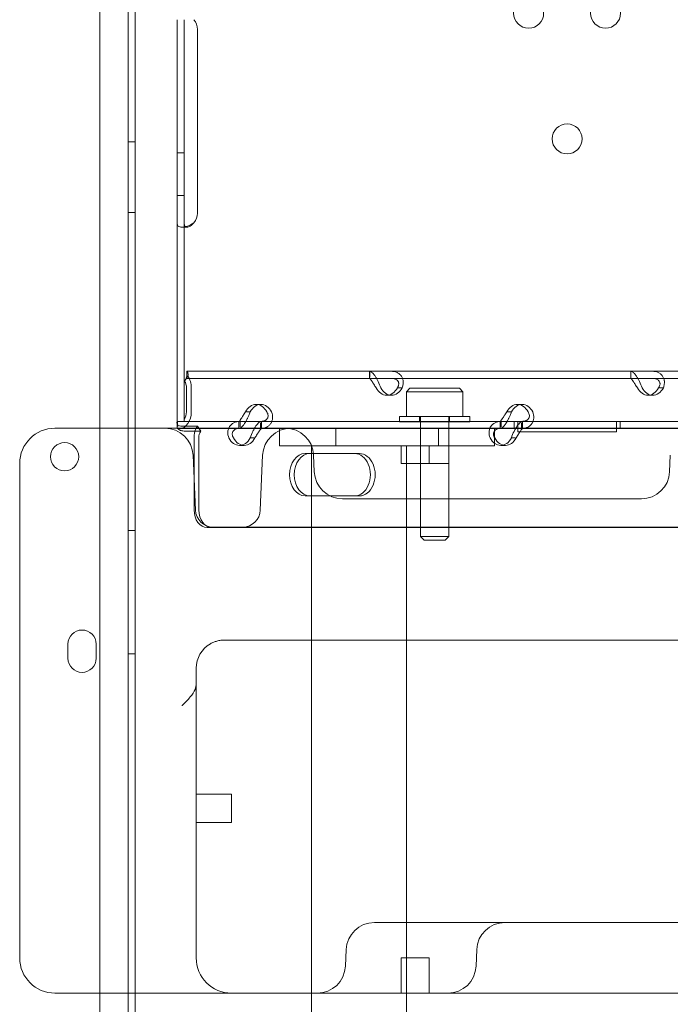
# Model space of a CAD drawing. Units: millimetres. Extents: x 21 to 31521, y 15 to 8515.
# Drawn here: x 13087 to 13271, y 2938 to 3216 of the extents above; entities that cross this region are included whole.
import ezdxf

# ---------------------------------------------------------------- set-up
doc = ezdxf.new("R2010")
doc.units = ezdxf.units.MM
doc.header["$MEASUREMENT"] = 0

msp = doc.modelspace()

# ---------------------------------------------------------------- linework, layer by layer
at = {"color": 0, "linetype": 'Continuous', "lineweight": 0}
for p, q in [((13117.2, 2914.8), (13117.2, 3940.43)), ((13109.2, 3938.59), (13109.2, 2916.63)), ((13119.2, 3100.77), (13119.2, 3754.72)), ((13119.2, 3100.77), (13119.2, 3754.72)), ((13131.12, 3213.7), (13131.12, 3216.45)), ((13133.12, 3213.7), (13133.12, 3216.45)), ((13131.12, 3161.7), (13131.12, 3213.7)), ((13133.12, 3161.7), (13133.12, 3213.7)), ((13136.91, 3213.7), (13136.91, 3161.7)), ((13119.2, 3181.84), (13117.2, 3181.84)), ((13131.12, 3178.7), (13133.12, 3178.7)), ((13131.12, 3166.7), (13133.12, 3166.7)), ((13119.2, 3161.84), (13117.2, 3161.84)), ((13131.12, 3158.95), (13131.12, 3161.7)), ((13133.12, 3158.95), (13133.12, 3161.7)), ((13131.12, 3102.7), (13131.12, 3158.95)), ((13133.9, 3157.7), (13132.49, 3157.7)), ((13133.12, 3102.7), (13133.12, 3158.95)), ((13133.24, 3114.09), (13134.19, 3115.5)), ((13335.37, 3116.88), (13133.91, 3116.88)), ((13133.91, 3115.89), (13133.91, 3116.88)), ((13133.91, 3116.88), (13133.91, 3116.88)), ((13133.91, 3114.88), (13133.91, 3116.88)), ((13133.91, 3114.88), (13133.91, 3114.88)), ((13335.37, 3114.88), (13133.91, 3114.88)), ((13185.65, 3116.88), (13185.65, 3114.88)), ((13185.68, 3116.88), (13185.68, 3115.25)), ((13259.66, 3116.88), (13259.66, 3114.88)), ((13259.7, 3116.88), (13259.7, 3115.25)), ((13133.77, 3112.18), (13133.77, 3105.4)), ((13135.11, 3112.18), (13135.11, 3105.4)), ((13193.77, 3112.18), (13194.87, 3112.18)), ((13197.08, 3112.07), (13196.08, 3111.07)), ((13197.08, 3112.07), (13211.08, 3112.07)), ((13211.08, 3112.07), (13212.08, 3111.07)), ((13267.78, 3112.18), (13268.88, 3112.18)), ((13191.86, 3110.09), (13190.51, 3110.09)), ((13196.08, 3111.07), (13212.08, 3111.07)), ((13196.08, 3104.07), (13196.08, 3111.07)), ((13212.08, 3104.07), (13212.08, 3111.07)), ((13265.87, 3110.09), (13264.53, 3110.09)), ((13154.85, 3107.49), (13153.5, 3107.49)), ((13228.86, 3107.49), (13227.52, 3107.49)), ((13151.84, 3105.4), (13150.74, 3105.4)), ((13214.08, 3104.07), (13194.08, 3104.07)), ((13194.08, 3104.07), (13194.08, 3102.7)), ((13199.83, 3104.07), (13199.83, 3102.57)), ((13200.08, 3070.07), (13200.08, 3104.07)), ((13208.08, 3070.07), (13208.08, 3104.07)), ((13208.33, 3104.07), (13208.33, 3102.57)), ((13214.08, 3104.07), (13214.08, 3102.7)), ((13225.85, 3105.4), (13224.75, 3105.4)), ((13099.19, 3100.77), (13096.51, 3100.77)), ((13109.05, 3100.77), (13099.19, 3100.77)), ((13117.03, 3100.77), (13109.05, 3100.77)), ((13156.26, 3100.77), (13117.03, 3100.77)), ((13119.2, 2940.77), (13119.2, 3100.77)), ((13119.2, 2940.77), (13119.2, 3100.77)), ((13135.82, 3102.7), (13131.12, 3102.7)), ((13131.12, 3101.94), (13131.28, 3101.28)), ((13131.17, 3102.7), (13131.17, 3102.69)), ((13131.17, 3102.7), (13131.21, 3102.7)), ((13131.17, 3102.69), (13131.17, 3101.74)), ((13131.17, 3101.74), (13131.17, 3100.77)), ((13131.17, 3100.77), (13131.17, 3100.7)), ((13131.17, 3100.7), (13131.21, 3100.7)), ((13148.93, 3102.7), (13131.21, 3102.7)), ((13131.21, 3101.7), (13131.21, 3102.7)), ((13148.93, 3100.7), (13131.21, 3100.7)), ((13132.57, 3101.32), (13136.85, 3101.32)), ((13227.6, 3102.7), (13135.82, 3102.7)), ((13136.85, 3101.32), (13137.8, 3099.91)), ((13148.64, 3100.7), (13148.64, 3102.7)), ((13148.93, 3102.7), (13148.93, 3101.12)), ((13154.95, 3102.7), (13148.93, 3102.7)), ((13154.95, 3100.7), (13148.93, 3100.7)), ((13154.7, 3102.33), (13154.7, 3100.7)), ((13222.95, 3102.7), (13154.95, 3102.7)), ((13222.95, 3100.7), (13154.95, 3100.7)), ((13154.99, 3100.7), (13154.99, 3102.7)), ((13224.89, 3100.77), (13156.26, 3100.77)), ((13160.16, 3100.76), (13205.16, 3100.76)), ((13160.16, 3095.76), (13160.16, 3100.76)), ((13176.07, 3095.77), (13176.07, 3100.77)), ((13194.08, 3102.7), (13194.08, 3102.7)), ((13194.08, 3102.7), (13194.08, 3102.57)), ((13194.08, 3102.57), (13214.08, 3102.57)), ((13200.08, 3100.77), (13200.08, 3090.77)), ((13205.16, 3095.76), (13205.16, 3100.76)), ((13208.08, 3100.77), (13208.08, 3090.77)), ((13214.08, 3102.7), (13214.08, 3102.7)), ((13214.08, 3102.7), (13214.08, 3102.57)), ((13221.07, 3095.77), (13221.07, 3100.77)), ((13222.66, 3100.7), (13222.66, 3102.7)), ((13222.95, 3102.7), (13222.95, 3101.12)), ((13228.97, 3102.7), (13222.95, 3102.7)), ((13228.97, 3100.7), (13222.95, 3100.7)), ((13232.55, 3100.77), (13224.89, 3100.77)), ((13226.61, 3102.7), (13226.61, 3100.7)), ((13226.61, 3102.7), (13226.61, 3100.7)), ((13227.6, 3102.7), (13227.6, 3102.7)), ((13227.6, 3099.7), (13227.6, 3102.7)), ((13228.71, 3102.33), (13228.71, 3100.7)), ((13296.96, 3102.7), (13228.97, 3102.7)), ((13296.96, 3100.7), (13228.97, 3100.7)), ((13229, 3100.7), (13229, 3102.7)), ((13628.29, 3100.77), (13232.55, 3100.77)), ((13347.4, 3102.7), (13255.61, 3102.7)), ((13255.61, 3102.7), (13255.61, 3102.7)), ((13255.61, 3102.7), (13255.61, 3099.7)), ((13256.61, 3102.7), (13256.61, 3100.7)), ((13256.61, 3102.7), (13256.61, 3100.7)), ((13133.52, 3099.91), (13137.8, 3099.91)), ((13135.92, 3098), (13135.92, 3077.6)), ((13137.27, 3098), (13137.27, 3077.6)), ((13152.85, 3098), (13151.79, 3098)), ((13226.87, 3098), (13225.81, 3098)), ((13255.61, 3099.7), (13227.6, 3099.7)), ((13150.13, 3095.9), (13148.78, 3095.9)), ((13205.16, 3095.76), (13160.16, 3095.76)), ((13169.21, 2940.77), (13169.21, 3095.76)), ((13176.07, 3095.77), (13221.07, 3095.77)), ((13194.57, 3090.77), (13194.57, 3095.77)), ((13196.11, 2940.77), (13196.11, 3095.76)), ((13202.57, 3090.77), (13202.57, 3095.77)), ((13224.14, 3095.9), (13222.8, 3095.9)), ((13136.3, 3077.55), (13135.62, 3093.11)), ((13155.35, 3093.11), (13154.67, 3077.55)), ((13181.44, 3093.6), (13167.38, 3093.6)), ((13169.77, 3093.11), (13169.98, 3088.42)), ((13181.44, 3093.6), (13182.78, 3093.6)), ((13270.85, 3093.11), (13270.64, 3088.42)), ((13086.51, 3090.77), (13086.51, 2950.77)), ((13194.57, 3090.77), (13202.57, 3090.77)), ((13202.57, 3090.77), (13208.08, 3090.77)), ((13167.38, 3081.6), (13181.44, 3081.6)), ((13181.44, 3081.6), (13182.78, 3081.6)), ((13208.16, 3080.77), (13177.97, 3080.77)), ((13225.27, 3080.77), (13208.16, 3080.77)), ((13262.65, 3080.77), (13225.27, 3080.77)), ((13149.47, 3072.77), (13141.29, 3072.77)), ((13971.55, 3072.77), (13149.47, 3072.77)), ((13119.2, 3071.84), (13117.2, 3071.84)), ((13139.62, 3072.6), (13999.94, 3072.6)), ((13200.08, 3070.07), (13208.08, 3070.07)), ((13201.08, 3069.07), (13200.08, 3070.07)), ((13207.08, 3069.07), (13208.08, 3070.07)), ((13201.08, 3069.07), (13207.08, 3069.07)), ((13100.19, 3039.61), (13100.19, 3035.61)), ((13108.19, 3035.61), (13108.19, 3039.61)), ((13252.45, 3040.77), (13151.66, 3040.77)), ((13252.45, 3040.77), (13650.54, 3040.77)), ((13119.2, 3036.84), (13117.2, 3036.84)), ((13136.51, 3028.49), (13136.51, 2950.77)), ((13136.51, 2997.11), (13146.51, 2997.11)), ((13146.51, 2989.11), (13146.51, 2997.11)), ((13136.51, 2989.11), (13146.51, 2989.11)), ((13186.99, 2960.77), (13189.33, 2960.77)), ((13189.33, 2960.77), (13192.22, 2960.77)), ((13192.22, 2960.77), (13199.45, 2960.77)), ((13199.45, 2960.77), (13320.82, 2960.77)), ((13178.79, 2948.42), (13179, 2953.11)), ((13215.8, 2948.42), (13216, 2953.11)), ((13194.57, 2950.77), (13202.57, 2950.77)), ((13194.57, 2940.77), (13194.57, 2950.77)), ((13202.57, 2940.77), (13202.57, 2950.77)), ((13096.51, 2940.77), (13099.19, 2940.77)), ((13099.19, 2940.77), (13109.05, 2940.77)), ((13109.05, 2940.77), (13117.03, 2940.77)), ((13117.03, 2940.77), (13156.26, 2940.77)), ((13119.2, 2922.33), (13119.2, 2940.77)), ((13119.2, 2922.33), (13119.2, 2940.77)), ((13156.26, 2940.77), (13219.93, 2940.77)), ((13169.21, 2927.65), (13169.21, 2940.77)), ((13196.11, 2927.65), (13196.11, 2940.77)), ((13219.93, 2940.77), (13365.47, 2940.77))]:
    msp.add_line(p, q, dxfattribs=at)
for centre, radius in [((13230.71, 3218.29), 4.25), ((13252.5, 3218.29), 4.25), ((13241.61, 3182.7), 4.25), ((13099.23, 3092.69), 4)]:
    msp.add_circle(centre, radius, dxfattribs=at)
for centre, radius, start, end in [((13132.91, 3213.7), 4, 0, 43.4068), ((13132.91, 3161.7), 4, 316.5932, 0), ((13096.51, 3090.77), 10, 90, 180), ((13127.63, 3092.77), 8, 2.5, 90), ((13163.34, 3092.77), 8, 90, 177.5), ((13161.78, 3092.77), 8, 2.5, 90), ((13177.97, 3088.77), 8, 182.5, 270), ((13262.65, 3088.77), 8, 270, 357.5), ((13141.29, 3077.77), 5, 182.5, 270), ((13149.68, 3077.77), 5, 270, 357.5), ((13104.19, 3039.61), 4, 0, 180), ((13144.51, 3032.77), 8, 119.6687, 180), ((13104.19, 3035.61), 4, 180, 0), ((13186.99, 2952.77), 8, 90, 177.5), ((13223.99, 2952.77), 8, 90, 177.5), ((13096.51, 2950.77), 10, 180, 270), ((13146.51, 2950.77), 10, 180, 270), ((13170.8, 2948.77), 8, 270, 357.5), ((13207.81, 2948.77), 8, 270, 357.5)]:
    msp.add_arc(centre, radius, start, end, dxfattribs=at)
for centre, major_axis, ratio, start_param, end_param in [((13131.95, 3112.18), (0, -4.7), 0.672454, 1.570796, 2.35523), ((13131.95, 3112.18), (0, -2.7), 0.672454, 1.570796, 2.35523), ((13190.51, 3115.09), (0, -5), 0.740139, 5.332585, 7.233786), ((13191.86, 3115.09), (0, -5), 0.740139, 5.332585, 7.233786), ((13264.53, 3115.09), (0, -5), 0.740139, 5.332585, 7.233786), ((13265.87, 3115.09), (0, -5), 0.740139, 5.332585, 7.233786), ((13153.5, 3102.49), (0, -5), 0.740139, 2.190992, 4.092193), ((13154.85, 3102.49), (0, -5), 0.740139, 2.190992, 4.092193), ((13227.52, 3102.49), (0, -5), 0.740139, 2.190992, 4.092193), ((13228.86, 3102.49), (0, -5), 0.740139, 2.190992, 4.092193), ((13131.95, 3105.4), (0, -4.7), 0.672454, 0, 1.570796), ((13131.95, 3105.4), (0, 2.7), 0.672454, 3.83942, 4.712389), ((13131.95, 3105.4), (0, 2.7), 0.672454, 3.141593, 3.193081), ((13139.08, 3098), (0, -4.7), 0.672454, 4.082386, 4.712389), ((13139.08, 3098), (0, -4.7), 0.672454, 3.926991, 4.082386), ((13139.08, 3098), (0, 2.7), 0.672454, 0.785398, 1.570796), ((13148.78, 3100.9), (0, -5), 0.740139, 5.332585, 7.233786), ((13150.13, 3100.9), (0, -5), 0.740139, 5.332585, 7.233786), ((13222.8, 3100.9), (0, -5), 0.740139, 5.332585, 7.233786), ((13224.14, 3100.9), (0, -5), 0.740139, 5.332585, 7.233786), ((13167.38, 3087.6), (0, -6), 0.740139, 3.141593, 6.283185), ((13168.72, 3087.6), (0, -6), 0.740139, 3.141593, 6.283185), ((13181.44, 3087.6), (0, -6), 0.740139, 0, 3.141593), ((13182.78, 3087.6), (0, -6), 0.740139, 0, 3.141593), ((13139.62, 3077.6), (0, -5), 0.740139, 4.712389, 6.283185), ((13140.97, 3077.6), (0, -5), 0.740139, 4.712389, 6.283185)]:
    msp.add_ellipse(centre, major_axis=major_axis, ratio=ratio, start_param=start_param, end_param=end_param, dxfattribs=at)
for points, knots in [([(13131.12, 3158.95), (13131.12, 3158.53), (13131.2, 3158.22), (13131.53, 3157.91), (13131.67, 3157.83), (13131.94, 3157.75), (13132.03, 3157.73), (13132.2, 3157.71), (13132.25, 3157.71), (13132.34, 3157.7), (13132.37, 3157.7), (13132.41, 3157.7), (13132.43, 3157.7), (13132.45, 3157.7), (13132.46, 3157.7), (13132.48, 3157.7), (13132.48, 3157.7), (13132.94, 3157.7), (13133.48, 3157.81), (13134.62, 3158.22), (13135.22, 3158.53), (13135.82, 3158.95)], [0, 0, 0, 0, 0.25, 0.25, 0.375, 0.375, 0.4375, 0.4375, 0.46875, 0.46875, 0.484375, 0.484375, 0.492188, 0.492188, 0.496094, 0.496094, 0.5, 0.5, 0.75, 0.75, 1, 1, 1, 1]), ([(13133.12, 3158.95), (13133.12, 3158.53), (13133.17, 3158.22), (13133.33, 3157.94), (13133.39, 3157.88), (13133.45, 3157.83)], [0, 0, 0, 0, 0.25, 0.25, 0.3385106, 0.3385106, 0.3385106, 0.3385106]), ([(13133.45, 3157.83), (13133.48, 3157.81), (13133.51, 3157.79), (13133.59, 3157.75), (13133.64, 3157.73), (13133.74, 3157.71), (13133.78, 3157.71), (13133.84, 3157.7), (13133.87, 3157.7), (13133.89, 3157.7), (13133.9, 3157.7), (13134.17, 3157.7), (13134.47, 3157.81), (13135.13, 3158.22), (13135.48, 3158.53), (13135.82, 3158.95)], [0.3385106, 0.3385106, 0.3385106, 0.3385106, 0.375, 0.375, 0.4375, 0.4375, 0.46875, 0.484375, 0.4921875, 0.4921875, 0.5, 0.5, 0.75, 0.75, 1, 1, 1, 1]), ([(13133.91, 3114.88), (13133.82, 3114.88), (13133.73, 3114.81), (13133.52, 3114.54), (13133.39, 3114.34), (13133.24, 3114.09)], [0, 0, 0, 0, 0.5, 0.5, 1, 1, 1, 1]), ([(13133.27, 3114.15), (13133.44, 3114.42), (13133.57, 3114.69), (13133.76, 3115.16), (13133.82, 3115.37), (13133.89, 3115.69), (13133.9, 3115.8), (13133.91, 3115.87), (13133.91, 3115.89), (13133.91, 3115.89), (13133.91, 3115.89), (13133.91, 3115.89)], [0, 0, 0, 0, 1.084226, 1.084226, 2.177395, 2.177395, 3.26578, 3.26578, 3.748337, 3.748337, 3.75338, 3.75338, 3.75338, 3.75338]), ([(13133.91, 3116.88), (13134, 3116.88), (13134.08, 3116.76), (13134.2, 3116.29), (13134.22, 3115.94), (13134.19, 3115.5)], [0, 0, 0, 0, 0.5, 0.5, 1, 1, 1, 1]), ([(13188.84, 3112.18), (13188.61, 3112.78), (13188.36, 3113.38), (13187.96, 3114.24), (13187.82, 3114.51), (13187.64, 3114.83), (13187.59, 3114.93), (13187.53, 3115.02), (13187.5, 3115.09), (13187.48, 3115.12), (13187.38, 3115.28), (13187.3, 3115.41), (13187.06, 3115.75), (13186.9, 3115.96), (13186.68, 3116.21), (13186.61, 3116.29), (13186.52, 3116.38), (13186.5, 3116.4), (13186.47, 3116.43), (13186.46, 3116.44), (13186.45, 3116.44), (13186.45, 3116.45), (13186.42, 3116.47), (13186.39, 3116.5), (13186.26, 3116.62), (13186.16, 3116.7), (13185.93, 3116.84), (13185.81, 3116.88), (13185.68, 3116.88)], [0, 0, 0, 0, 0.25, 0.25, 0.375, 0.375, 0.40625, 0.421875, 0.421875, 0.4375, 0.4375, 0.5, 0.5, 0.625, 0.625, 0.6875, 0.6875, 0.703125, 0.710938, 0.710938, 0.714844, 0.714844, 0.71875, 0.75, 0.75, 0.875, 0.875, 1, 1, 1, 1]), ([(13187.5, 3112.18), (13187.27, 3112.53), (13187.05, 3112.87), (13186.75, 3113.36), (13186.65, 3113.52), (13186.53, 3113.71), (13186.51, 3113.74), (13186.47, 3113.8), (13186.46, 3113.82), (13186.44, 3113.85), (13186.43, 3113.87), (13186.37, 3113.96), (13186.32, 3114.04), (13186.18, 3114.24), (13186.1, 3114.35), (13185.99, 3114.5), (13185.95, 3114.54), (13185.91, 3114.59), (13185.91, 3114.6), (13185.89, 3114.62), (13185.89, 3114.62), (13185.89, 3114.63), (13185.88, 3114.63), (13185.88, 3114.63), (13185.88, 3114.64), (13185.87, 3114.65), (13185.86, 3114.66), (13185.81, 3114.73), (13185.78, 3114.78), (13185.72, 3114.86), (13185.7, 3114.88), (13185.68, 3114.88)], [0, 0, 0, 0, 0.25, 0.25, 0.375, 0.375, 0.40625, 0.40625, 0.421875, 0.421875, 0.4375, 0.4375, 0.5, 0.5, 0.625, 0.625, 0.6875, 0.6875, 0.703125, 0.703125, 0.710938, 0.710938, 0.714844, 0.714844, 0.71875, 0.71875, 0.75, 0.75, 0.875, 0.875, 1, 1, 1, 1]), ([(13191.71, 3116.88), (13192.34, 3116.88), (13192.92, 3116.77), (13193.66, 3116.42), (13193.89, 3116.28), (13194.14, 3116.07), (13194.22, 3116), (13194.29, 3115.93), (13194.33, 3115.88), (13194.36, 3115.86), (13194.48, 3115.72), (13194.56, 3115.61), (13194.8, 3115.26), (13194.92, 3115.01), (13195.05, 3114.61), (13195.09, 3114.48), (13195.12, 3114.31), (13195.13, 3114.26), (13195.13, 3114.21), (13195.14, 3114.18), (13195.14, 3114.17), (13195.14, 3114.16), (13195.15, 3114.1), (13195.15, 3114.04), (13195.17, 3113.77), (13195.16, 3113.51), (13195.08, 3112.91), (13195, 3112.56), (13194.87, 3112.18)], [0, 0, 0, 0, 0.25, 0.25, 0.375, 0.375, 0.40625, 0.421875, 0.421875, 0.4375, 0.4375, 0.5, 0.5, 0.625, 0.625, 0.6875, 0.6875, 0.703125, 0.710938, 0.710938, 0.714844, 0.714844, 0.71875, 0.75, 0.75, 0.875, 0.875, 1, 1, 1, 1]), ([(13191.71, 3114.88), (13192.17, 3114.88), (13192.57, 3114.82), (13193.07, 3114.62), (13193.22, 3114.54), (13193.38, 3114.41), (13193.41, 3114.39), (13193.46, 3114.35), (13193.47, 3114.34), (13193.5, 3114.31), (13193.52, 3114.29), (13193.59, 3114.22), (13193.64, 3114.15), (13193.78, 3113.95), (13193.84, 3113.8), (13193.9, 3113.58), (13193.91, 3113.5), (13193.92, 3113.4), (13193.92, 3113.39), (13193.92, 3113.36), (13193.92, 3113.35), (13193.92, 3113.33), (13193.92, 3113.33), (13193.92, 3113.32), (13193.92, 3113.32), (13193.92, 3113.28), (13193.92, 3113.25), (13193.9, 3113.09), (13193.87, 3112.95), (13193.75, 3112.6), (13193.65, 3112.4), (13193.52, 3112.18)], [0, 0, 0, 0, 0.25, 0.25, 0.375, 0.375, 0.40625, 0.40625, 0.421875, 0.421875, 0.4375, 0.4375, 0.5, 0.5, 0.625, 0.625, 0.6875, 0.6875, 0.703125, 0.703125, 0.710938, 0.710938, 0.714844, 0.714844, 0.71875, 0.71875, 0.75, 0.75, 0.875, 0.875, 1, 1, 1, 1]), ([(13262.86, 3112.18), (13262.63, 3112.78), (13262.38, 3113.38), (13261.97, 3114.24), (13261.83, 3114.51), (13261.66, 3114.83), (13261.6, 3114.93), (13261.55, 3115.02), (13261.51, 3115.09), (13261.49, 3115.12), (13261.39, 3115.28), (13261.31, 3115.41), (13261.08, 3115.75), (13260.92, 3115.96), (13260.7, 3116.21), (13260.62, 3116.29), (13260.54, 3116.38), (13260.51, 3116.4), (13260.48, 3116.43), (13260.47, 3116.44), (13260.47, 3116.44), (13260.46, 3116.45), (13260.43, 3116.47), (13260.4, 3116.5), (13260.28, 3116.62), (13260.17, 3116.7), (13259.94, 3116.84), (13259.82, 3116.88), (13259.7, 3116.88)], [0, 0, 0, 0, 0.25, 0.25, 0.375, 0.375, 0.40625, 0.421875, 0.421875, 0.4375, 0.4375, 0.5, 0.5, 0.625, 0.625, 0.6875, 0.6875, 0.703125, 0.710937, 0.710937, 0.714844, 0.714844, 0.71875, 0.75, 0.75, 0.875, 0.875, 1, 1, 1, 1]), ([(13261.51, 3112.18), (13261.28, 3112.53), (13261.07, 3112.87), (13260.76, 3113.36), (13260.66, 3113.52), (13260.55, 3113.71), (13260.52, 3113.74), (13260.49, 3113.8), (13260.48, 3113.82), (13260.45, 3113.85), (13260.44, 3113.87), (13260.38, 3113.96), (13260.33, 3114.04), (13260.2, 3114.24), (13260.11, 3114.35), (13260, 3114.5), (13259.97, 3114.54), (13259.93, 3114.59), (13259.92, 3114.6), (13259.91, 3114.62), (13259.9, 3114.62), (13259.9, 3114.63), (13259.9, 3114.63), (13259.89, 3114.63), (13259.89, 3114.64), (13259.88, 3114.65), (13259.87, 3114.66), (13259.82, 3114.73), (13259.79, 3114.78), (13259.74, 3114.86), (13259.71, 3114.88), (13259.7, 3114.88)], [0, 0, 0, 0, 0.25, 0.25, 0.375, 0.375, 0.40625, 0.40625, 0.421875, 0.421875, 0.4375, 0.4375, 0.5, 0.5, 0.625, 0.625, 0.6875, 0.6875, 0.703125, 0.703125, 0.710938, 0.710938, 0.714844, 0.714844, 0.71875, 0.71875, 0.75, 0.75, 0.875, 0.875, 1, 1, 1, 1]), ([(13265.72, 3116.88), (13266.35, 3116.88), (13266.93, 3116.77), (13267.68, 3116.42), (13267.9, 3116.28), (13268.16, 3116.07), (13268.23, 3116), (13268.3, 3115.93), (13268.35, 3115.88), (13268.37, 3115.86), (13268.49, 3115.72), (13268.58, 3115.61), (13268.81, 3115.26), (13268.93, 3115.01), (13269.06, 3114.61), (13269.1, 3114.48), (13269.13, 3114.31), (13269.14, 3114.26), (13269.15, 3114.21), (13269.15, 3114.18), (13269.15, 3114.17), (13269.16, 3114.16), (13269.16, 3114.1), (13269.17, 3114.04), (13269.19, 3113.77), (13269.18, 3113.51), (13269.09, 3112.91), (13269.01, 3112.56), (13268.88, 3112.18)], [0, 0, 0, 0, 0.25, 0.25, 0.375, 0.375, 0.40625, 0.421875, 0.421875, 0.4375, 0.4375, 0.5, 0.5, 0.625, 0.625, 0.6875, 0.6875, 0.703125, 0.710937, 0.710937, 0.714844, 0.714844, 0.71875, 0.75, 0.75, 0.875, 0.875, 1, 1, 1, 1]), ([(13265.72, 3114.88), (13266.18, 3114.88), (13266.59, 3114.82), (13267.09, 3114.62), (13267.24, 3114.54), (13267.4, 3114.41), (13267.43, 3114.39), (13267.47, 3114.35), (13267.49, 3114.34), (13267.52, 3114.31), (13267.53, 3114.29), (13267.6, 3114.22), (13267.65, 3114.15), (13267.79, 3113.95), (13267.85, 3113.8), (13267.91, 3113.58), (13267.92, 3113.5), (13267.93, 3113.4), (13267.93, 3113.39), (13267.93, 3113.36), (13267.93, 3113.35), (13267.93, 3113.33), (13267.93, 3113.33), (13267.93, 3113.32), (13267.93, 3113.32), (13267.93, 3113.28), (13267.93, 3113.25), (13267.92, 3113.09), (13267.89, 3112.95), (13267.76, 3112.6), (13267.67, 3112.4), (13267.54, 3112.18)], [0, 0, 0, 0, 0.25, 0.25, 0.375, 0.375, 0.40625, 0.40625, 0.421875, 0.421875, 0.4375, 0.4375, 0.5, 0.5, 0.625, 0.625, 0.6875, 0.6875, 0.703125, 0.703125, 0.710938, 0.710938, 0.714844, 0.714844, 0.71875, 0.71875, 0.75, 0.75, 0.875, 0.875, 1, 1, 1, 1]), ([(13148.68, 3102.7), (13148.69, 3102.72), (13148.75, 3102.78), (13148.9, 3102.96), (13148.96, 3103.04), (13149.05, 3103.17), (13149.07, 3103.19), (13149.1, 3103.23), (13149.11, 3103.24), (13149.12, 3103.27), (13149.14, 3103.29), (13149.19, 3103.36), (13149.23, 3103.43), (13149.37, 3103.63), (13149.46, 3103.78), (13149.6, 3104), (13149.65, 3104.08), (13149.71, 3104.18), (13149.72, 3104.19), (13149.74, 3104.22), (13149.74, 3104.23), (13149.75, 3104.25), (13149.75, 3104.25), (13149.76, 3104.26), (13149.76, 3104.26), (13149.78, 3104.3), (13149.8, 3104.33), (13149.9, 3104.49), (13150, 3104.63), (13150.23, 3104.98), (13150.36, 3105.18), (13150.49, 3105.4)], [0.033809, 0.033809, 0.033809, 0.033809, 0.25, 0.25, 0.375, 0.375, 0.40625, 0.40625, 0.421875, 0.421875, 0.4375, 0.4375, 0.5, 0.5, 0.625, 0.625, 0.6875, 0.6875, 0.703125, 0.703125, 0.7109375, 0.7109375, 0.7148438, 0.7148438, 0.71875, 0.71875, 0.75, 0.75, 0.875, 0.875, 1, 1, 1, 1]), ([(13150.6, 3102.7), (13150.63, 3102.75), (13150.65, 3102.79), (13150.75, 3102.97), (13150.82, 3103.1), (13150.9, 3103.27), (13150.93, 3103.32), (13150.96, 3103.37), (13150.97, 3103.4), (13150.97, 3103.41), (13150.98, 3103.42), (13151.01, 3103.48), (13151.04, 3103.54), (13151.17, 3103.81), (13151.3, 3104.07), (13151.57, 3104.67), (13151.71, 3105.02), (13151.84, 3105.4)], [0.6030135, 0.6030135, 0.6030135, 0.6030135, 0.625, 0.625, 0.6875, 0.6875, 0.703125, 0.7109375, 0.7109375, 0.7148438, 0.7148438, 0.71875, 0.75, 0.75, 0.875, 0.875, 1, 1, 1, 1]), ([(13157.86, 3105.4), (13158.09, 3104.8), (13158.19, 3104.2), (13158.13, 3103.34), (13158.07, 3103.07), (13157.96, 3102.75), (13157.93, 3102.65), (13157.89, 3102.56), (13157.86, 3102.49), (13157.84, 3102.46), (13157.76, 3102.3), (13157.69, 3102.17), (13157.46, 3101.83), (13157.27, 3101.62), (13156.97, 3101.37), (13156.86, 3101.29), (13156.72, 3101.2), (13156.68, 3101.18), (13156.64, 3101.15), (13156.61, 3101.14), (13156.61, 3101.14), (13156.59, 3101.13), (13156.55, 3101.11), (13156.5, 3101.08), (13156.25, 3100.96), (13156.01, 3100.88), (13155.43, 3100.74), (13155.09, 3100.7), (13154.7, 3100.7)], [0, 0, 0, 0, 0.25, 0.25, 0.375, 0.375, 0.40625, 0.421875, 0.421875, 0.4375, 0.4375, 0.5, 0.5, 0.625, 0.625, 0.6875, 0.6875, 0.703125, 0.710937, 0.710937, 0.714844, 0.714844, 0.71875, 0.75, 0.75, 0.875, 0.875, 1, 1, 1, 1]), ([(13156.52, 3105.4), (13156.75, 3105.05), (13156.87, 3104.71), (13156.91, 3104.22), (13156.9, 3104.06), (13156.85, 3103.87), (13156.84, 3103.84), (13156.82, 3103.78), (13156.82, 3103.76), (13156.8, 3103.73), (13156.79, 3103.71), (13156.75, 3103.62), (13156.71, 3103.54), (13156.58, 3103.34), (13156.47, 3103.23), (13156.27, 3103.08), (13156.2, 3103.04), (13156.11, 3102.99), (13156.09, 3102.98), (13156.07, 3102.96), (13156.06, 3102.96), (13156.04, 3102.95), (13156.04, 3102.95), (13156.03, 3102.95), (13156.03, 3102.94), (13155.99, 3102.93), (13155.96, 3102.92), (13155.8, 3102.85), (13155.63, 3102.8), (13155.26, 3102.73), (13155.08, 3102.71), (13154.88, 3102.7)], [0, 0, 0, 0, 0.25, 0.25, 0.375, 0.375, 0.40625, 0.40625, 0.421875, 0.421875, 0.4375, 0.4375, 0.5, 0.5, 0.625, 0.625, 0.6875, 0.6875, 0.703125, 0.703125, 0.7109375, 0.7109375, 0.7148438, 0.7148438, 0.71875, 0.71875, 0.75, 0.75, 0.875, 0.875, 0.9728649, 0.9728649, 0.9728649, 0.9728649]), ([(13222.69, 3102.7), (13222.71, 3102.72), (13222.77, 3102.78), (13222.91, 3102.96), (13222.97, 3103.04), (13223.06, 3103.17), (13223.08, 3103.19), (13223.11, 3103.23), (13223.12, 3103.24), (13223.14, 3103.27), (13223.15, 3103.29), (13223.2, 3103.36), (13223.25, 3103.43), (13223.38, 3103.63), (13223.47, 3103.78), (13223.61, 3104), (13223.66, 3104.08), (13223.72, 3104.18), (13223.73, 3104.19), (13223.75, 3104.22), (13223.76, 3104.23), (13223.76, 3104.25), (13223.77, 3104.25), (13223.77, 3104.26), (13223.77, 3104.26), (13223.79, 3104.3), (13223.81, 3104.33), (13223.92, 3104.49), (13224.02, 3104.63), (13224.25, 3104.98), (13224.38, 3105.18), (13224.51, 3105.4)], [0.033809, 0.033809, 0.033809, 0.033809, 0.25, 0.25, 0.375, 0.375, 0.40625, 0.40625, 0.421875, 0.421875, 0.4375, 0.4375, 0.5, 0.5, 0.625, 0.625, 0.6875, 0.6875, 0.703125, 0.703125, 0.7109375, 0.7109375, 0.7148438, 0.7148438, 0.71875, 0.71875, 0.75, 0.75, 0.875, 0.875, 1, 1, 1, 1]), ([(13224.62, 3102.7), (13224.64, 3102.75), (13224.67, 3102.79), (13224.76, 3102.97), (13224.83, 3103.1), (13224.92, 3103.27), (13224.94, 3103.32), (13224.97, 3103.37), (13224.98, 3103.4), (13224.99, 3103.41), (13224.99, 3103.42), (13225.02, 3103.48), (13225.05, 3103.54), (13225.18, 3103.81), (13225.31, 3104.07), (13225.58, 3104.67), (13225.72, 3105.02), (13225.85, 3105.4)], [0.6030135, 0.6030135, 0.6030135, 0.6030135, 0.625, 0.625, 0.6875, 0.6875, 0.703125, 0.7109375, 0.7109375, 0.7148438, 0.7148438, 0.71875, 0.75, 0.75, 0.875, 0.875, 1, 1, 1, 1]), ([(13230.53, 3105.4), (13230.76, 3105.05), (13230.89, 3104.71), (13230.93, 3104.22), (13230.91, 3104.06), (13230.87, 3103.87), (13230.86, 3103.84), (13230.84, 3103.78), (13230.83, 3103.76), (13230.82, 3103.73), (13230.81, 3103.71), (13230.77, 3103.62), (13230.73, 3103.54), (13230.59, 3103.34), (13230.48, 3103.23), (13230.29, 3103.08), (13230.22, 3103.04), (13230.13, 3102.99), (13230.11, 3102.98), (13230.08, 3102.96), (13230.07, 3102.96), (13230.06, 3102.95), (13230.05, 3102.95), (13230.04, 3102.95), (13230.04, 3102.94), (13230.01, 3102.93), (13229.98, 3102.92), (13229.81, 3102.85), (13229.64, 3102.8), (13229.23, 3102.72), (13228.99, 3102.7), (13228.71, 3102.7)], [0, 0, 0, 0, 0.25, 0.25, 0.375, 0.375, 0.40625, 0.40625, 0.421875, 0.421875, 0.4375, 0.4375, 0.5, 0.5, 0.625, 0.625, 0.6875, 0.6875, 0.703125, 0.703125, 0.710938, 0.710938, 0.714844, 0.714844, 0.71875, 0.71875, 0.75, 0.75, 0.875, 0.875, 1, 1, 1, 1]), ([(13231.87, 3105.4), (13232.11, 3104.8), (13232.2, 3104.2), (13232.14, 3103.34), (13232.09, 3103.07), (13231.98, 3102.75), (13231.94, 3102.65), (13231.9, 3102.56), (13231.87, 3102.49), (13231.86, 3102.46), (13231.78, 3102.3), (13231.71, 3102.17), (13231.47, 3101.83), (13231.29, 3101.62), (13230.98, 3101.37), (13230.87, 3101.29), (13230.73, 3101.2), (13230.69, 3101.18), (13230.65, 3101.15), (13230.63, 3101.14), (13230.62, 3101.14), (13230.61, 3101.13), (13230.56, 3101.11), (13230.51, 3101.08), (13230.27, 3100.96), (13230.02, 3100.88), (13229.44, 3100.74), (13229.1, 3100.7), (13228.71, 3100.7)], [0, 0, 0, 0, 0.25, 0.25, 0.375, 0.375, 0.40625, 0.421875, 0.421875, 0.4375, 0.4375, 0.5, 0.5, 0.625, 0.625, 0.6875, 0.6875, 0.703125, 0.710937, 0.710937, 0.714844, 0.714844, 0.71875, 0.75, 0.75, 0.875, 0.875, 1, 1, 1, 1]), ([(13131, 3102.42), (13131, 3102.29), (13131.04, 3102.13), (13131.13, 3101.92), (13131.17, 3101.85), (13131.24, 3101.77), (13131.26, 3101.74), (13131.3, 3101.7), (13131.31, 3101.69), (13131.34, 3101.67), (13131.35, 3101.66), (13131.58, 3101.5), (13131.98, 3101.38), (13132.57, 3101.32)], [0, 0, 0, 0, 0.25, 0.25, 0.375, 0.375, 0.4375, 0.4375, 0.46875, 0.46875, 0.5, 0.5, 1, 1, 1, 1]), ([(13131.21, 3101.7), (13131.21, 3101.7), (13131.21, 3101.7), (13131.21, 3101.7), (13131.21, 3101.64), (13131.24, 3101.46), (13131.25, 3101.38), (13131.28, 3101.28)], [0, 0, 0, 0, 0.003642, 0.003642, 1.070889, 1.070889, 1.709985, 1.709985, 1.709985, 1.709985]), ([(13145.77, 3098), (13145.54, 3098.58), (13145.45, 3099.17), (13145.51, 3100.09), (13145.58, 3100.44), (13145.72, 3100.76)], [0, 0, 0, 0, 0.25, 0.25, 0.4133358, 0.4133358, 0.4133358, 0.4133358]), ([(13145.72, 3100.76), (13145.79, 3100.94), (13145.87, 3101.1), (13146.26, 3101.7), (13146.66, 3102.06), (13147.67, 3102.56), (13148.27, 3102.7), (13148.93, 3102.7)], [0.4133358, 0.4133358, 0.4133358, 0.4133358, 0.5, 0.5, 0.75, 0.75, 1, 1, 1, 1]), ([(13147.12, 3098), (13146.89, 3098.33), (13146.76, 3098.67), (13146.7, 3099.31), (13146.78, 3099.61), (13147.11, 3100.12), (13147.36, 3100.33), (13148.04, 3100.62), (13148.45, 3100.7), (13148.93, 3100.7)], [0, 0, 0, 0, 0.25, 0.25, 0.5, 0.5, 0.75, 0.75, 1, 1, 1, 1]), ([(13148.68, 3100.7), (13148.85, 3100.7), (13149.08, 3100.81), (13149.48, 3101.16), (13149.62, 3101.3), (13149.81, 3101.51), (13149.86, 3101.58), (13149.92, 3101.65), (13149.96, 3101.7), (13149.98, 3101.72), (13150.08, 3101.86), (13150.16, 3101.97), (13150.36, 3102.28), (13150.48, 3102.48), (13150.6, 3102.7)], [0, 0, 0, 0, 0.25, 0.25, 0.375, 0.375, 0.40625, 0.421875, 0.421875, 0.4375, 0.4375, 0.5, 0.5, 0.6024372, 0.6024372, 0.6024372, 0.6024372]), ([(13153.05, 3100.76), (13152.88, 3100.49), (13152.72, 3100.18), (13152.28, 3099.28), (13152.02, 3098.64), (13151.79, 3098)], [0.6109469, 0.6109469, 0.6109469, 0.6109469, 0.75, 0.75, 1, 1, 1, 1]), ([(13154.95, 3102.7), (13154.79, 3102.7), (13154.56, 3102.59), (13154.04, 3102.14), (13153.74, 3101.81), (13153.31, 3101.2), (13153.18, 3100.99), (13153.05, 3100.76)], [0, 0, 0, 0, 0.25, 0.25, 0.5, 0.5, 0.6109469, 0.6109469, 0.6109469, 0.6109469]), ([(13154.95, 3100.7), (13154.96, 3100.7), (13154.9, 3100.63), (13154.69, 3100.38), (13154.55, 3100.19), (13154.21, 3099.7), (13154.01, 3099.4), (13153.59, 3098.73), (13153.37, 3098.37), (13153.14, 3098)], [0, 0, 0, 0, 0.25, 0.25, 0.5, 0.5, 0.75, 0.75, 1, 1, 1, 1]), ([(13219.78, 3098), (13219.56, 3098.58), (13219.46, 3099.17), (13219.52, 3100.09), (13219.6, 3100.44), (13219.73, 3100.76)], [0, 0, 0, 0, 0.25, 0.25, 0.4133358, 0.4133358, 0.4133358, 0.4133358]), ([(13219.73, 3100.76), (13219.8, 3100.94), (13219.89, 3101.1), (13220.27, 3101.7), (13220.68, 3102.06), (13221.68, 3102.56), (13222.28, 3102.7), (13222.95, 3102.7)], [0.4133358, 0.4133358, 0.4133358, 0.4133358, 0.5, 0.5, 0.75, 0.75, 1, 1, 1, 1]), ([(13221.13, 3098), (13220.9, 3098.33), (13220.77, 3098.67), (13220.72, 3099.31), (13220.79, 3099.61), (13221.12, 3100.12), (13221.38, 3100.33), (13222.05, 3100.62), (13222.47, 3100.7), (13222.95, 3100.7)], [0, 0, 0, 0, 0.25, 0.25, 0.5, 0.5, 0.75, 0.75, 1, 1, 1, 1]), ([(13222.69, 3100.7), (13222.86, 3100.7), (13223.09, 3100.81), (13223.5, 3101.16), (13223.64, 3101.3), (13223.82, 3101.51), (13223.88, 3101.58), (13223.93, 3101.65), (13223.97, 3101.7), (13223.99, 3101.72), (13224.09, 3101.86), (13224.17, 3101.97), (13224.37, 3102.28), (13224.5, 3102.48), (13224.62, 3102.7)], [0, 0, 0, 0, 0.25, 0.25, 0.375, 0.375, 0.40625, 0.421875, 0.421875, 0.4375, 0.4375, 0.5, 0.5, 0.6024372, 0.6024372, 0.6024372, 0.6024372]), ([(13227.06, 3100.76), (13226.9, 3100.49), (13226.73, 3100.18), (13226.3, 3099.28), (13226.03, 3098.64), (13225.81, 3098)], [0.6109469, 0.6109469, 0.6109469, 0.6109469, 0.75, 0.75, 1, 1, 1, 1]), ([(13228.97, 3102.7), (13228.8, 3102.7), (13228.57, 3102.59), (13228.05, 3102.14), (13227.76, 3101.81), (13227.33, 3101.2), (13227.19, 3100.99), (13227.06, 3100.76)], [0, 0, 0, 0, 0.25, 0.25, 0.5, 0.5, 0.6109469, 0.6109469, 0.6109469, 0.6109469]), ([(13228.97, 3100.7), (13228.97, 3100.7), (13228.91, 3100.63), (13228.71, 3100.38), (13228.56, 3100.19), (13228.22, 3099.7), (13228.02, 3099.4), (13227.6, 3098.73), (13227.38, 3098.37), (13227.15, 3098)], [0, 0, 0, 0, 0.25, 0.25, 0.5, 0.5, 0.75, 0.75, 1, 1, 1, 1]), ([(13131.45, 3100.54), (13131.56, 3100.46), (13131.68, 3100.37), (13131.88, 3100.25), (13131.94, 3100.21), (13132.04, 3100.16), (13132.08, 3100.15), (13132.13, 3100.13), (13132.15, 3100.12), (13132.18, 3100.11), (13132.2, 3100.1), (13132.48, 3100.01), (13132.91, 3099.94), (13133.52, 3099.91)], [0, 0, 0, 0, 0.25, 0.25, 0.375, 0.375, 0.4375, 0.4375, 0.46875, 0.46875, 0.5, 0.5, 1, 1, 1, 1]), ([(13143.24, 3040.66), (13143.13, 3040.65), (13143.01, 3040.63), (13142.72, 3040.57), (13142.54, 3040.52), (13142.07, 3040.39), (13141.77, 3040.29), (13141.17, 3040.04), (13140.85, 3039.89), (13140.55, 3039.72)], [-0.5881882, -0.5881882, -0.5881882, -0.5881882, -0.5146647, -0.5146647, -0.397027, -0.397027, -0.2088068, -0.2088068, 0, 0, 0, 0]), ([(13144.51, 3040.77), (13144.45, 3040.77), (13144.4, 3040.76), (13144.27, 3040.76), (13144.18, 3040.76), (13143.96, 3040.75), (13143.83, 3040.74), (13143.54, 3040.71), (13143.39, 3040.69), (13143.24, 3040.66)], [-0.2858704, -0.2858704, -0.2858704, -0.2858704, -0.2501366, -0.2501366, -0.1929625, -0.1929625, -0.101484, -0.101484, 0, 0, 0, 0]), ([(13144.51, 3040.77), (13145.42, 3040.77), (13146.31, 3040.77), (13147.96, 3040.77), (13148.73, 3040.77), (13149.93, 3040.77), (13150.39, 3040.77), (13151.11, 3040.77), (13151.39, 3040.77), (13151.66, 3040.77)], [0, 0, 0, 0, 0.312403, 0.312403, 0.5940058, 0.5940058, 0.7700075, 0.7700075, 0.8800086, 0.8800086, 0.8800086, 0.8800086]), ([(13136.51, 3028.49), (13136.51, 3028.71), (13136.51, 3028.93), (13136.51, 3030.44), (13136.51, 3031.66), (13136.51, 3032.77)], [5.0477744, 5.0477744, 5.0477744, 5.0477744, 5.126215, 5.126215, 5.5964663, 5.5964663, 5.5964663, 5.5964663]), ([(13132.51, 3022.18), (13132.51, 3022.19), (13132.51, 3022.19), (13132.93, 3022.6), (13133.34, 3023.01), (13134.12, 3023.83), (13134.49, 3024.24), (13135.45, 3025.39), (13135.92, 3026.09), (13136.42, 3027.37), (13136.51, 3027.9), (13136.51, 3028.49)], [-0.0015331, -0.0015331, -0.0015331, -0.0015331, 0, 0, 0.1741073, 0.1741073, 0.3485319, 0.3485319, 0.6697527, 0.6697527, 0.9204132, 0.9204132, 0.9204132, 0.9204132])]:
    msp.add_open_spline(points, degree=3, knots=knots, dxfattribs=at)
for points in [[(13131.21, 3102.7), (13131.13, 3102.7), (13131.06, 3102.6), (13131, 3102.42)], [(13131.12, 3101.94), (13131.11, 3101.95), (13131.12, 3101.94), (13131.08, 3102.04)], [(13131.21, 3100.7), (13131.29, 3100.7), (13131.36, 3100.64), (13131.45, 3100.54)], [(13148.68, 3102.7), (13148.68, 3102.7), (13148.68, 3102.7), (13148.68, 3102.7)], [(13150.6, 3102.7), (13150.6, 3102.7), (13150.6, 3102.7), (13150.6, 3102.7)], [(13154.88, 3102.7), (13154.82, 3102.7), (13154.76, 3102.7), (13154.7, 3102.7)], [(13222.69, 3102.7), (13222.69, 3102.7), (13222.69, 3102.7), (13222.69, 3102.7)], [(13224.62, 3102.7), (13224.62, 3102.7), (13224.62, 3102.7), (13224.62, 3102.7)]]:
    msp.add_open_spline(points, degree=3, dxfattribs=at)

doc.saveas('drawing.dxf')
